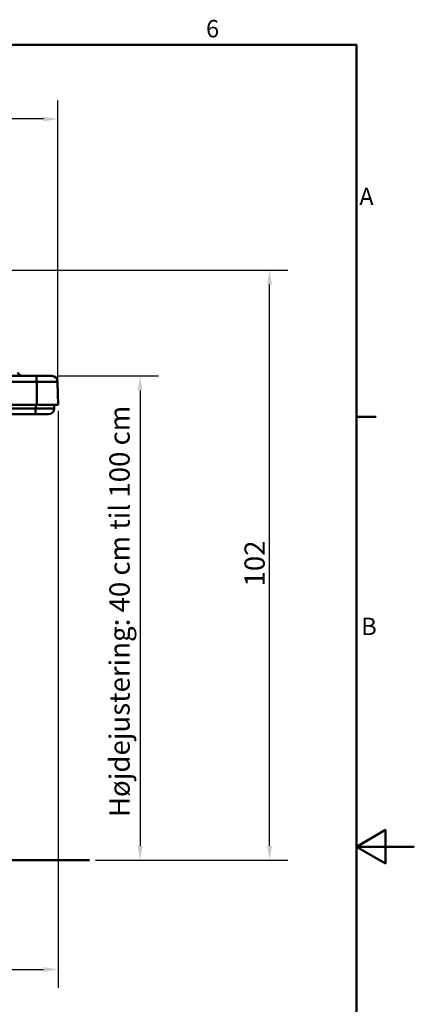
# Model space of a CAD drawing. Units: millimetres. Extents: x 0 to 4200, y 0 to 2970.
# Drawn here: x 3518 to 4200, y 1213 to 2913 of the extents above; entities that cross this region are included whole.
import ezdxf

# ---------------------------------------------------------------- set-up
doc = ezdxf.new("R2010")
doc.units = ezdxf.units.MM
doc.header["$LTSCALE"] = 10
for name, color, linetype, lineweight, true_color in [('Border_0', 7, 'Continuous', 50, 0x262659), ('Border_2', 7, 'Continuous', 50, 0x262659), ('Dimensions(ISO)', 1, 'Continuous', 25, 0xff0000), ('Sketch Geometry(ISO)', 7, 'Continuous', 50, 0x262659), ('Visible Edges(ISO)', 7, 'Continuous', 50, 0x262659), ('Visible Tangent Edges(ISO)', 7, 'Continuous', 50, 0x1a1a3e)]:
    doc.layers.add(name, color=color, linetype=linetype, lineweight=lineweight, true_color=true_color)
doc.styles.add('Border_1', font='arial.ttf')
doc.styles.add('Ropox', font='arial.ttf')
doc.dimstyles.new('Ropox', dxfattribs={"dimscale": 10, "dimtxt": 3.5, "dimasz": 2.5, "dimexe": 3.175, "dimexo": 1, "dimgap": 0.762, "dimtad": 1, "dimdec": 1, "dimlfac": 0.1, "dimrnd": 1e-08, "dimtxsty": 'Ropox', "dimcen": 0.09, "dimdle": 10, "dimclrd": 1, "dimclre": 1, "dimclrt": 1, "dimadec": 1, "dimazin": 2, "dimtfac": 1, "dimtmove": 0, "dimatfit": 3, "dimfxl": 1, "dimtolj": 1, "dimtzin": 0, "dimlwd": 25, "dimlwe": 25, "dimarcsym": 0})

# ---------------------------------------------------------------- blocks, each defined once
blk = doc.blocks.new('Borders Default Border')
at = {"layer": 'Border_0'}
blk.add_line((410, 222.75), (413.4, 222.75), dxfattribs=at)
at = {"layer": 'Border_0', "flags": 128}
for points in [[(10, 10), (10, 287), (410, 287), (410, 10), (10, 10)], [(420, 148.5), (410, 148.5), (415, 151.39), (415, 145.61), (410, 148.5)]]:
    blk.add_lwpolyline(points, dxfattribs=at)
at = {"layer": 'Border_2', "char_height": 3, "attachment_point": 7, "style": 'Border_1'}
for s, insert in [('6', (384, 287.35)), ('A', (410.49, 258.37)), ('B', (410.82, 184.12))]:
    blk.add_mtext(s, dxfattribs=dict(at, insert=insert))
blk = doc.blocks.new('*D9')
at = {"layer": 'Defpoints', "color": 0, "linetype": 'Continuous', "transparency": 16777216}
for p in [(3163.5, 2481), (3949.9, 2481), (3638.8, 1461.5)]:
    blk.add_point(p, dxfattribs=at)
at = {"layer": 'Dimensions(ISO)', "color": 1, "linetype": 'Continuous', "lineweight": 25, "transparency": 16777216}
for p, q in [((3173.5, 2481), (3981.6, 2481)), ((3949.9, 1486.5), (3949.9, 2456)), ((3648.8, 1461.5), (3981.6, 1461.5))]:
    blk.add_line(p, q, dxfattribs=at)
at = {"layer": 'Dimensions(ISO)', "color": 1, "linetype": 'Continuous', "transparency": 16777216}
for points in [[(3945.7, 2456), (3954, 2456), (3949.9, 2481)], [(3945.7, 1486.5), (3954, 1486.5), (3949.9, 1461.5)]]:
    blk.add_solid(points, dxfattribs=at)
at = {"layer": 'Dimensions(ISO)', "color": 1, "linetype": 'Continuous', "lineweight": 25, "transparency": 16777216, "insert": (3906.5, 1934.4), "char_height": 35, "attachment_point": 1, "rotation": 90, "style": 'Ropox'}
blk.add_mtext('\\A1;102', dxfattribs=at)
blk = doc.blocks.new('*D10')
at = {"layer": 'Defpoints', "color": 0, "linetype": 'Continuous', "transparency": 16777216}
for p in [(3573.6, 2298), (3638.8, 1461.5), (3726.1, 1461.5)]:
    blk.add_point(p, dxfattribs=at)
at = {"layer": 'Dimensions(ISO)', "color": 1, "linetype": 'Continuous', "lineweight": 25, "transparency": 16777216}
for p, q in [((3583.6, 2298), (3757.9, 2298)), ((3726.1, 2273), (3726.1, 1486.5)), ((3648.8, 1461.5), (3757.9, 1461.5))]:
    blk.add_line(p, q, dxfattribs=at)
at = {"layer": 'Dimensions(ISO)', "color": 1, "linetype": 'Continuous', "transparency": 16777216}
for points in [[(3722, 2273), (3730.3, 2273), (3726.1, 2298)], [(3722, 1486.5), (3730.3, 1486.5), (3726.1, 1461.5)]]:
    blk.add_solid(points, dxfattribs=at)
at = {"layer": 'Dimensions(ISO)', "color": 1, "linetype": 'Continuous', "lineweight": 25, "transparency": 16777216, "insert": (3673.1, 1525.4), "char_height": 35, "attachment_point": 1, "rotation": 90, "style": 'Ropox'}
blk.add_mtext('\\A1; Højdejustering: 40 cm til 100 cm', dxfattribs=at)
blk = doc.blocks.new('*D11')
at = {"layer": 'Defpoints', "color": 0, "linetype": 'Continuous', "transparency": 16777216}
for p in [(2283.8, 2741.9), (3584, 2268.1), (2283.8, 2248.1)]:
    blk.add_point(p, dxfattribs=at)
at = {"layer": 'Dimensions(ISO)', "color": 1, "linetype": 'Continuous', "lineweight": 25, "transparency": 16777216}
for p, q in [((2283.8, 2258.1), (2283.8, 2773.6)), ((3584, 2278.1), (3584, 2773.6)), ((3559, 2741.9), (2308.8, 2741.9))]:
    blk.add_line(p, q, dxfattribs=at)
at = {"layer": 'Dimensions(ISO)', "color": 1, "linetype": 'Continuous', "transparency": 16777216}
for points in [[(2308.8, 2746), (2308.8, 2737.7), (2283.8, 2741.9)], [(3559, 2746), (3559, 2737.7), (3584, 2741.9)]]:
    blk.add_solid(points, dxfattribs=at)
at = {"layer": 'Dimensions(ISO)', "color": 1, "linetype": 'Continuous', "lineweight": 25, "transparency": 16777216, "insert": (2896.9, 2785.2), "char_height": 35, "attachment_point": 1, "style": 'Ropox'}
blk.add_mtext('\\A1;130', dxfattribs=at)
blk = doc.blocks.new('*D13')
at = {"layer": 'Defpoints', "color": 0, "linetype": 'Continuous', "transparency": 16777216}
for p in [(3584.3, 2248), (3147.5, 1689.1), (3584.3, 1273)]:
    blk.add_point(p, dxfattribs=at)
at = {"layer": 'Dimensions(ISO)', "color": 1, "linetype": 'Continuous', "lineweight": 25, "transparency": 16777216}
for p, q in [((3584.3, 2238), (3584.3, 1241.3)), ((3147.5, 1679.1), (3147.5, 1241.3)), ((3172.5, 1273), (3559.3, 1273))]:
    blk.add_line(p, q, dxfattribs=at)
at = {"layer": 'Dimensions(ISO)', "color": 1, "linetype": 'Continuous', "transparency": 16777216}
for points in [[(3172.5, 1277.2), (3172.5, 1268.9), (3147.5, 1273)], [(3559.3, 1277.2), (3559.3, 1268.9), (3584.3, 1273)]]:
    blk.add_solid(points, dxfattribs=at)
at = {"layer": 'Dimensions(ISO)', "color": 1, "linetype": 'Continuous', "lineweight": 25, "transparency": 16777216, "insert": (3340.2, 1315.6), "char_height": 35, "attachment_point": 1, "style": 'Ropox'}
blk.add_mtext('\\A1;44', dxfattribs=at)

msp = doc.modelspace()

# ---------------------------------------------------------------- linework, layer by layer
at = {"layer": 'Sketch Geometry(ISO)'}
msp.add_line((3638.82, 1461.52), (2270.18, 1461.52), dxfattribs=at)
at = {"layer": 'Visible Edges(ISO)'}
for p, q in [((3545.85, 2298.02), (3181.64, 2298.02)), ((3545.85, 2298.02), (3573.63, 2298.02)), ((3584.33, 2248.02), (3583.63, 2288.2)), ((3184.65, 2248.02), (3547.56, 2248.02)), ((3584.33, 2248.02), (3547.56, 2248.02)), ((3577.83, 2248.02), (3577.73, 2241.85)), ((3179.29, 2232.02), (3544.1, 2232.02)), ((3567.73, 2232.02), (3544.1, 2232.02))]:
    msp.add_line(p, q, dxfattribs=at)
for centre, start, end in [((3523.46, 2308.02), 202.02431, 270), ((3573.63, 2288.02), 1, 90), ((3567.73, 2242.02), 270, 359)]:
    msp.add_arc(centre, 10, start, end, dxfattribs=at)
at = {"layer": 'Visible Tangent Edges(ISO)'}
for p, q in [((3184.45, 2288.2), (3547.45, 2288.2)), ((3583.63, 2288.2), (3547.45, 2288.2)), ((3547.56, 2248.02), (3547.45, 2288.2)), ((3545.72, 2248.02), (3545.7, 2241.85)), ((3545.7, 2241.85), (3182.1, 2241.85)), ((3545.7, 2241.85), (3577.73, 2241.85))]:
    msp.add_line(p, q, dxfattribs=at)
for centre, major_axis, start_param, end_param in [((3545.85, 2288.02), (0, 10), 4.7298423, 6.2831853), ((3544.1, 2242.02), (0, -10), 0, 1.553343)]:
    msp.add_ellipse(centre, major_axis=major_axis, ratio=0.1599771, start_param=start_param, end_param=end_param, dxfattribs=at)

# ---------------------------------------------------------------- block references
at = {"xscale": 10, "yscale": 10, "zscale": 10}
msp.add_blockref('Borders Default Border', (0, 0), dxfattribs=at)

# ---------------------------------------------------------------- dimensions: what is measured, and where the dimension line sits
at = {"layer": 'Dimensions(ISO)', "color": 1, "linetype": 'Continuous', "lineweight": 25, "true_color": 0xff0000}
for base, p1, p2, angle, override, picture, middle in [((2283.78, 2741.86), (3583.98, 2268.11), (2283.78, 2248.09), 180, {"dimdec": 1, "dimlfac": 0.1, "dimtp": 0, "dimtm": 0, "dimtdec": 2, "dimtofl": 0, "dimatfit": 1}, '*D11', (2933.88, 2741.86)), ((3949.87385829, 2481.0248734), (3638.82257811, 1461.5248734), (3163.47165885, 2481.0248734), 90, {"dimdec": 1, "dimlfac": 0.1, "dimtp": 0, "dimtm": 0, "dimtdec": 2, "dimtofl": 0, "dimatfit": 1}, '*D9', (3949.87385829, 1971.2748734)), ((3584.33, 1273.03), (3147.48, 1689.09), (3584.33, 2248.02), 180, {"dimdec": 0, "dimlfac": 0.1, "dimtp": 0, "dimtm": 0, "dimtdec": 2, "dimtofl": 0, "dimatfit": 1}, '*D13', (3365.91, 1273.03))]:
    dim = msp.add_linear_dim(base=base, p1=p1, p2=p2, angle=angle, dimstyle='Ropox', override=override, dxfattribs=at)
    dim.commit()
    dim.dimension.update_dxf_attribs({"geometry": picture, "text_midpoint": middle, "dimtype": 160})
dim = msp.add_linear_dim(base=(3726.13, 1461.52), p1=(3573.63, 2298.02), p2=(3638.82, 1461.52), angle=90, text=' Højdejustering: 40 cm til 100 cm', dimstyle='Ropox', override={"dimdec": 1, "dimlfac": 0.1, "dimtp": 0, "dimtm": 0, "dimtdec": 2, "dimtofl": 0, "dimatfit": 1}, dxfattribs=at)
dim.commit()
dim.dimension.update_dxf_attribs({"geometry": '*D10', "text_midpoint": (3726.13, 1879.77), "dimtype": 160})

doc.saveas('drawing.dxf')
